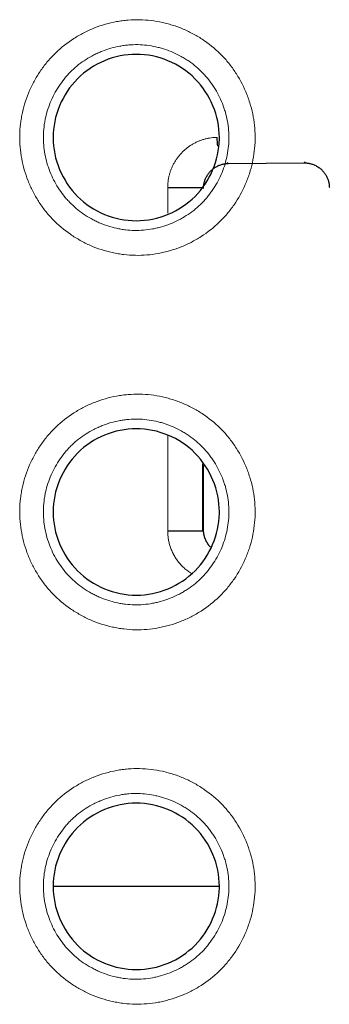
# Model space of a CAD drawing. Units: millimetres. Extents: x 0 to 4075, y 0 to 2906.
# Drawn here: x 293 to 297, y 1191 to 1202 of the extents above; entities that cross this region are included whole.
import ezdxf

# ---------------------------------------------------------------- set-up
doc = ezdxf.new("R2010")
doc.units = ezdxf.units.MM
doc.layers.add('1', color=7, linetype='Continuous', true_color=0xffffff)

msp = doc.modelspace()

# ---------------------------------------------------------------- linework, layer by layer
at = {"layer": '1', "color": 3, "linetype": 'Continuous', "lineweight": 13}
for p, q in [((295.814, 1200.621), (295.8, 1200.635)), ((296.739, 1200.642), (296.725, 1200.628)), ((295.085, 1200.33), (295.085, 1200.023)), ((295.085, 1197.354), (295.085, 1196.208)), ((295.505, 1196.208), (295.505, 1197.012)), ((295.516, 1196.219), (295.505, 1196.208))]:
    msp.add_line(p, q, dxfattribs=at)
at = {"layer": '1', "color": 3, "linetype": 'Continuous', "lineweight": 25}
for p, q in [((295.814, 1200.621), (296.725, 1200.628)), ((295.505, 1200.33), (295.085, 1200.33)), ((295.516, 1196.219), (295.516, 1196.999)), ((295.085, 1196.208), (295.505, 1196.208)), ((293.72, 1191.935), (295.704, 1191.935))]:
    msp.add_line(p, q, dxfattribs=at)
at = {"layer": '1', "color": 3, "linetype": 'Continuous', "lineweight": 25, "extrusion": (0, 0, -1)}
msp.add_ellipse((295.8, 1200.935), major_axis=(0.002, -0.3), ratio=0.398884, start_param=1.216855, end_param=1.573825, dxfattribs=at)
at = {"layer": '1', "color": 3, "linetype": 'Continuous', "lineweight": 13}
for points, knots in [([(296.136, 1200.907), (296.138, 1201.001), (296.13, 1201.093), (296.105, 1201.229), (296.094, 1201.274), (296.075, 1201.341), (296.068, 1201.363), (296.053, 1201.408), (296.045, 1201.429), (296.003, 1201.537), (295.961, 1201.62), (295.899, 1201.717), (295.886, 1201.736), (295.859, 1201.774), (295.845, 1201.793), (295.802, 1201.848), (295.771, 1201.883), (295.675, 1201.983), (295.605, 1202.042), (295.51, 1202.108), (295.49, 1202.121), (295.451, 1202.146), (295.431, 1202.157), (295.37, 1202.191), (295.287, 1202.232), (295.201, 1202.265), (295.135, 1202.286), (295.113, 1202.293), (295.068, 1202.305), (295.045, 1202.311), (294.932, 1202.336), (294.84, 1202.347), (294.702, 1202.349), (294.656, 1202.348), (294.586, 1202.342), (294.563, 1202.34), (294.517, 1202.334), (294.494, 1202.33), (294.38, 1202.309), (294.292, 1202.284), (294.184, 1202.241), (294.162, 1202.232), (294.12, 1202.213), (294.099, 1202.203), (294.037, 1202.171), (293.997, 1202.149), (293.88, 1202.074), (293.807, 1202.017), (293.723, 1201.936), (293.707, 1201.92), (293.675, 1201.886), (293.66, 1201.869), (293.615, 1201.816), (293.559, 1201.742), (293.51, 1201.664), (293.465, 1201.583), (293.444, 1201.541), (293.389, 1201.413), (293.36, 1201.325), (293.335, 1201.212), (293.331, 1201.19), (293.323, 1201.144), (293.32, 1201.121), (293.311, 1201.051), (293.308, 1201.005), (293.306, 1200.912), (293.308, 1200.865), (293.316, 1200.772), (293.322, 1200.726), (293.347, 1200.59), (293.372, 1200.501), (293.415, 1200.393), (293.424, 1200.371), (293.443, 1200.329), (293.453, 1200.308), (293.485, 1200.246), (293.531, 1200.166), (293.584, 1200.09), (293.627, 1200.036), (293.642, 1200.018), (293.672, 1199.983), (293.688, 1199.966), (293.769, 1199.882), (293.84, 1199.822), (293.953, 1199.744), (293.993, 1199.72), (294.054, 1199.686), (294.074, 1199.675), (294.116, 1199.654), (294.137, 1199.644), (294.243, 1199.598), (294.331, 1199.57), (294.444, 1199.545), (294.467, 1199.541), (294.512, 1199.533), (294.536, 1199.529), (294.605, 1199.521), (294.651, 1199.518), (294.789, 1199.516), (294.881, 1199.523), (294.995, 1199.544), (295.018, 1199.549), (295.063, 1199.56), (295.086, 1199.566), (295.153, 1199.585), (295.24, 1199.614), (295.324, 1199.652), (295.386, 1199.684), (295.406, 1199.695), (295.447, 1199.718), (295.467, 1199.73), (295.565, 1199.793), (295.637, 1199.85), (295.737, 1199.946), (295.768, 1199.979), (295.813, 1200.033), (295.828, 1200.051), (295.856, 1200.088), (295.87, 1200.107), (295.936, 1200.202), (295.98, 1200.283), (296.027, 1200.389), (296.035, 1200.411), (296.052, 1200.454), (296.06, 1200.476), (296.081, 1200.542), (296.093, 1200.587), (296.123, 1200.722), (296.134, 1200.814), (296.136, 1200.907)], [0, 0, 0, 0, 0.03125, 0.03125, 0.046875, 0.046875, 0.054688, 0.054688, 0.0625, 0.0625, 0.09375, 0.09375, 0.101563, 0.101563, 0.109375, 0.109375, 0.125, 0.125, 0.15625, 0.15625, 0.164063, 0.164063, 0.171875, 0.171875, 0.1875, 0.203125, 0.203125, 0.210938, 0.210938, 0.21875, 0.21875, 0.25, 0.25, 0.265625, 0.265625, 0.273438, 0.273438, 0.28125, 0.28125, 0.3125, 0.3125, 0.320313, 0.320313, 0.328125, 0.328125, 0.34375, 0.34375, 0.375, 0.375, 0.382813, 0.382813, 0.390625, 0.390625, 0.40625, 0.421875, 0.421875, 0.4375, 0.4375, 0.46875, 0.46875, 0.476563, 0.476563, 0.484375, 0.484375, 0.5, 0.5, 0.515625, 0.515625, 0.53125, 0.53125, 0.5625, 0.5625, 0.570313, 0.570313, 0.578125, 0.578125, 0.59375, 0.609375, 0.609375, 0.617188, 0.617188, 0.625, 0.625, 0.65625, 0.65625, 0.671875, 0.671875, 0.679688, 0.679688, 0.6875, 0.6875, 0.71875, 0.71875, 0.726563, 0.726563, 0.734375, 0.734375, 0.75, 0.75, 0.78125, 0.78125, 0.789063, 0.789063, 0.796875, 0.796875, 0.8125, 0.828125, 0.828125, 0.835938, 0.835938, 0.84375, 0.84375, 0.875, 0.875, 0.890625, 0.890625, 0.898438, 0.898438, 0.90625, 0.90625, 0.9375, 0.9375, 0.945313, 0.945313, 0.953125, 0.953125, 0.96875, 0.96875, 1, 1, 1, 1]), ([(295.821, 1200.913), (295.819, 1200.839), (295.81, 1200.767), (295.787, 1200.66), (295.777, 1200.625), (295.755, 1200.556), (295.742, 1200.521), (295.698, 1200.42), (295.663, 1200.357), (295.611, 1200.282), (295.6, 1200.267), (295.578, 1200.238), (295.566, 1200.223), (295.531, 1200.181), (295.506, 1200.154), (295.427, 1200.079), (295.37, 1200.034), (295.293, 1199.985), (295.277, 1199.975), (295.246, 1199.957), (295.229, 1199.948), (295.181, 1199.923), (295.114, 1199.894), (295.046, 1199.87), (294.993, 1199.855), (294.975, 1199.85), (294.94, 1199.842), (294.922, 1199.838), (294.832, 1199.822), (294.759, 1199.815), (294.65, 1199.817), (294.614, 1199.82), (294.56, 1199.826), (294.541, 1199.829), (294.505, 1199.835), (294.487, 1199.839), (294.398, 1199.858), (294.329, 1199.881), (294.246, 1199.917), (294.229, 1199.925), (294.196, 1199.941), (294.18, 1199.95), (294.132, 1199.976), (294.101, 1199.995), (294.011, 1200.057), (293.955, 1200.104), (293.892, 1200.17), (293.879, 1200.184), (293.855, 1200.211), (293.82, 1200.254), (293.768, 1200.328), (293.731, 1200.391), (293.698, 1200.456), (293.683, 1200.49), (293.643, 1200.592), (293.623, 1200.662), (293.603, 1200.769), (293.598, 1200.806), (293.592, 1200.879), (293.591, 1200.916), (293.592, 1200.989), (293.594, 1201.026), (293.601, 1201.081), (293.604, 1201.099), (293.61, 1201.135), (293.613, 1201.153), (293.633, 1201.242), (293.656, 1201.311), (293.699, 1201.412), (293.716, 1201.445), (293.751, 1201.509), (293.79, 1201.571), (293.834, 1201.629), (293.869, 1201.671), (293.881, 1201.684), (293.906, 1201.711), (293.919, 1201.724), (293.985, 1201.788), (294.043, 1201.833), (294.135, 1201.891), (294.166, 1201.909), (294.215, 1201.934), (294.232, 1201.942), (294.265, 1201.957), (294.282, 1201.964), (294.367, 1201.998), (294.437, 1202.018), (294.526, 1202.034), (294.544, 1202.037), (294.581, 1202.042), (294.599, 1202.044), (294.654, 1202.049), (294.69, 1202.05), (294.799, 1202.048), (294.871, 1202.039), (294.96, 1202.019), (294.978, 1202.015), (295.014, 1202.005), (295.031, 1202), (295.083, 1201.983), (295.151, 1201.957), (295.216, 1201.925), (295.264, 1201.898), (295.28, 1201.889), (295.311, 1201.87), (295.327, 1201.86), (295.402, 1201.808), (295.457, 1201.761), (295.533, 1201.682), (295.557, 1201.655), (295.591, 1201.611), (295.602, 1201.596), (295.623, 1201.567), (295.634, 1201.551), (295.683, 1201.474), (295.715, 1201.41), (295.749, 1201.325), (295.755, 1201.307), (295.767, 1201.273), (295.773, 1201.255), (295.788, 1201.202), (295.796, 1201.167), (295.816, 1201.059), (295.822, 1200.987), (295.821, 1200.913)], [0, 0, 0, 0, 0.03125, 0.03125, 0.046875, 0.046875, 0.0625, 0.0625, 0.09375, 0.09375, 0.101562, 0.101562, 0.109375, 0.109375, 0.125, 0.125, 0.15625, 0.15625, 0.164063, 0.164063, 0.171875, 0.171875, 0.1875, 0.203125, 0.203125, 0.210938, 0.210938, 0.21875, 0.21875, 0.25, 0.25, 0.265625, 0.265625, 0.273438, 0.273438, 0.28125, 0.28125, 0.3125, 0.3125, 0.320313, 0.320313, 0.328125, 0.328125, 0.34375, 0.34375, 0.375, 0.375, 0.382812, 0.382812, 0.390625, 0.40625, 0.421875, 0.421875, 0.4375, 0.4375, 0.46875, 0.46875, 0.484375, 0.484375, 0.5, 0.5, 0.515625, 0.515625, 0.523438, 0.523438, 0.53125, 0.53125, 0.5625, 0.5625, 0.578125, 0.578125, 0.59375, 0.609375, 0.609375, 0.617187, 0.617187, 0.625, 0.625, 0.65625, 0.65625, 0.671875, 0.671875, 0.679687, 0.679687, 0.6875, 0.6875, 0.71875, 0.71875, 0.726562, 0.726562, 0.734375, 0.734375, 0.75, 0.75, 0.78125, 0.78125, 0.789062, 0.789062, 0.796875, 0.796875, 0.8125, 0.828125, 0.828125, 0.835937, 0.835937, 0.84375, 0.84375, 0.875, 0.875, 0.890625, 0.890625, 0.898437, 0.898437, 0.90625, 0.90625, 0.9375, 0.9375, 0.945312, 0.945312, 0.953125, 0.953125, 0.96875, 0.96875, 1, 1, 1, 1]), ([(296.136, 1196.407), (296.138, 1196.501), (296.13, 1196.593), (296.105, 1196.729), (296.094, 1196.774), (296.075, 1196.841), (296.068, 1196.863), (296.053, 1196.908), (296.045, 1196.929), (296.003, 1197.037), (295.961, 1197.12), (295.899, 1197.217), (295.886, 1197.236), (295.859, 1197.274), (295.845, 1197.293), (295.802, 1197.348), (295.771, 1197.383), (295.675, 1197.482), (295.605, 1197.542), (295.51, 1197.608), (295.49, 1197.621), (295.451, 1197.646), (295.431, 1197.657), (295.37, 1197.691), (295.287, 1197.732), (295.201, 1197.765), (295.135, 1197.786), (295.113, 1197.793), (295.068, 1197.805), (295.045, 1197.811), (294.932, 1197.836), (294.84, 1197.847), (294.702, 1197.849), (294.656, 1197.848), (294.586, 1197.842), (294.563, 1197.84), (294.517, 1197.834), (294.494, 1197.83), (294.38, 1197.809), (294.292, 1197.784), (294.184, 1197.741), (294.162, 1197.732), (294.12, 1197.713), (294.099, 1197.703), (294.037, 1197.671), (293.997, 1197.649), (293.88, 1197.574), (293.807, 1197.517), (293.723, 1197.436), (293.707, 1197.42), (293.675, 1197.386), (293.66, 1197.369), (293.615, 1197.316), (293.559, 1197.242), (293.51, 1197.164), (293.465, 1197.083), (293.444, 1197.041), (293.389, 1196.913), (293.36, 1196.825), (293.335, 1196.712), (293.331, 1196.69), (293.323, 1196.644), (293.32, 1196.621), (293.311, 1196.551), (293.308, 1196.505), (293.306, 1196.412), (293.308, 1196.365), (293.316, 1196.272), (293.322, 1196.226), (293.347, 1196.09), (293.372, 1196.001), (293.415, 1195.893), (293.424, 1195.871), (293.443, 1195.829), (293.453, 1195.808), (293.485, 1195.746), (293.531, 1195.666), (293.584, 1195.591), (293.627, 1195.536), (293.642, 1195.518), (293.672, 1195.483), (293.688, 1195.466), (293.769, 1195.382), (293.84, 1195.322), (293.953, 1195.244), (293.993, 1195.22), (294.054, 1195.186), (294.074, 1195.175), (294.116, 1195.154), (294.137, 1195.144), (294.243, 1195.098), (294.331, 1195.07), (294.444, 1195.045), (294.467, 1195.041), (294.512, 1195.033), (294.536, 1195.029), (294.605, 1195.021), (294.651, 1195.018), (294.789, 1195.016), (294.881, 1195.023), (294.995, 1195.044), (295.018, 1195.049), (295.063, 1195.06), (295.086, 1195.066), (295.153, 1195.085), (295.24, 1195.114), (295.324, 1195.152), (295.386, 1195.184), (295.406, 1195.195), (295.447, 1195.218), (295.467, 1195.23), (295.565, 1195.293), (295.637, 1195.35), (295.737, 1195.446), (295.768, 1195.479), (295.813, 1195.533), (295.828, 1195.551), (295.856, 1195.588), (295.87, 1195.607), (295.936, 1195.702), (295.98, 1195.783), (296.027, 1195.889), (296.035, 1195.911), (296.052, 1195.954), (296.06, 1195.976), (296.081, 1196.042), (296.093, 1196.087), (296.123, 1196.222), (296.134, 1196.314), (296.136, 1196.407)], [0, 0, 0, 0, 0.03125, 0.03125, 0.046875, 0.046875, 0.054687, 0.054687, 0.0625, 0.0625, 0.09375, 0.09375, 0.101562, 0.101562, 0.109375, 0.109375, 0.125, 0.125, 0.15625, 0.15625, 0.164062, 0.164062, 0.171875, 0.171875, 0.1875, 0.203125, 0.203125, 0.210937, 0.210937, 0.21875, 0.21875, 0.25, 0.25, 0.265625, 0.265625, 0.273437, 0.273437, 0.28125, 0.28125, 0.3125, 0.3125, 0.320312, 0.320312, 0.328125, 0.328125, 0.34375, 0.34375, 0.375, 0.375, 0.382812, 0.382812, 0.390625, 0.390625, 0.40625, 0.421875, 0.421875, 0.4375, 0.4375, 0.46875, 0.46875, 0.476563, 0.476563, 0.484375, 0.484375, 0.5, 0.5, 0.515625, 0.515625, 0.53125, 0.53125, 0.5625, 0.5625, 0.570313, 0.570313, 0.578125, 0.578125, 0.59375, 0.609375, 0.609375, 0.617188, 0.617188, 0.625, 0.625, 0.65625, 0.65625, 0.671875, 0.671875, 0.679687, 0.679687, 0.6875, 0.6875, 0.71875, 0.71875, 0.726562, 0.726562, 0.734375, 0.734375, 0.75, 0.75, 0.78125, 0.78125, 0.789062, 0.789062, 0.796875, 0.796875, 0.8125, 0.828125, 0.828125, 0.835937, 0.835937, 0.84375, 0.84375, 0.875, 0.875, 0.890625, 0.890625, 0.898437, 0.898437, 0.90625, 0.90625, 0.9375, 0.9375, 0.945312, 0.945312, 0.953125, 0.953125, 0.96875, 0.96875, 1, 1, 1, 1]), ([(295.821, 1196.413), (295.819, 1196.339), (295.81, 1196.267), (295.787, 1196.16), (295.777, 1196.125), (295.755, 1196.056), (295.742, 1196.021), (295.698, 1195.92), (295.663, 1195.857), (295.611, 1195.782), (295.6, 1195.767), (295.578, 1195.738), (295.566, 1195.723), (295.531, 1195.681), (295.506, 1195.654), (295.427, 1195.579), (295.37, 1195.534), (295.293, 1195.485), (295.277, 1195.475), (295.246, 1195.457), (295.229, 1195.448), (295.181, 1195.423), (295.114, 1195.394), (295.046, 1195.37), (294.993, 1195.355), (294.975, 1195.35), (294.94, 1195.342), (294.922, 1195.338), (294.832, 1195.322), (294.759, 1195.315), (294.65, 1195.317), (294.614, 1195.32), (294.56, 1195.326), (294.541, 1195.329), (294.505, 1195.335), (294.487, 1195.339), (294.398, 1195.358), (294.329, 1195.381), (294.246, 1195.417), (294.229, 1195.425), (294.196, 1195.441), (294.18, 1195.45), (294.132, 1195.476), (294.101, 1195.495), (294.011, 1195.557), (293.955, 1195.604), (293.892, 1195.67), (293.879, 1195.684), (293.855, 1195.711), (293.82, 1195.754), (293.768, 1195.828), (293.731, 1195.891), (293.698, 1195.956), (293.683, 1195.99), (293.643, 1196.092), (293.623, 1196.162), (293.603, 1196.269), (293.598, 1196.306), (293.592, 1196.379), (293.591, 1196.416), (293.592, 1196.489), (293.594, 1196.526), (293.601, 1196.581), (293.604, 1196.599), (293.61, 1196.635), (293.613, 1196.653), (293.633, 1196.742), (293.656, 1196.811), (293.699, 1196.912), (293.716, 1196.945), (293.751, 1197.009), (293.79, 1197.071), (293.834, 1197.129), (293.869, 1197.171), (293.881, 1197.184), (293.906, 1197.211), (293.919, 1197.224), (293.985, 1197.288), (294.043, 1197.333), (294.135, 1197.391), (294.166, 1197.409), (294.215, 1197.434), (294.232, 1197.442), (294.265, 1197.457), (294.282, 1197.464), (294.367, 1197.498), (294.437, 1197.518), (294.526, 1197.534), (294.544, 1197.537), (294.581, 1197.542), (294.599, 1197.544), (294.654, 1197.549), (294.69, 1197.55), (294.799, 1197.548), (294.871, 1197.539), (294.96, 1197.519), (294.978, 1197.515), (295.014, 1197.505), (295.031, 1197.5), (295.083, 1197.483), (295.151, 1197.457), (295.216, 1197.425), (295.264, 1197.398), (295.28, 1197.389), (295.311, 1197.37), (295.327, 1197.36), (295.402, 1197.308), (295.457, 1197.261), (295.533, 1197.182), (295.557, 1197.155), (295.591, 1197.111), (295.602, 1197.096), (295.623, 1197.067), (295.634, 1197.051), (295.683, 1196.974), (295.715, 1196.91), (295.749, 1196.825), (295.755, 1196.807), (295.767, 1196.773), (295.773, 1196.755), (295.788, 1196.702), (295.796, 1196.667), (295.816, 1196.559), (295.822, 1196.487), (295.821, 1196.413)], [0, 0, 0, 0, 0.03125, 0.03125, 0.046875, 0.046875, 0.0625, 0.0625, 0.09375, 0.09375, 0.101562, 0.101562, 0.109375, 0.109375, 0.125, 0.125, 0.15625, 0.15625, 0.164062, 0.164062, 0.171875, 0.171875, 0.1875, 0.203125, 0.203125, 0.210937, 0.210937, 0.21875, 0.21875, 0.25, 0.25, 0.265625, 0.265625, 0.273437, 0.273437, 0.28125, 0.28125, 0.3125, 0.3125, 0.320312, 0.320312, 0.328125, 0.328125, 0.34375, 0.34375, 0.375, 0.375, 0.382812, 0.382812, 0.390625, 0.40625, 0.421875, 0.421875, 0.4375, 0.4375, 0.46875, 0.46875, 0.484375, 0.484375, 0.5, 0.5, 0.515625, 0.515625, 0.523437, 0.523437, 0.53125, 0.53125, 0.5625, 0.5625, 0.578125, 0.578125, 0.59375, 0.609375, 0.609375, 0.617187, 0.617187, 0.625, 0.625, 0.65625, 0.65625, 0.671875, 0.671875, 0.679687, 0.679687, 0.6875, 0.6875, 0.71875, 0.71875, 0.726562, 0.726562, 0.734375, 0.734375, 0.75, 0.75, 0.78125, 0.78125, 0.789062, 0.789062, 0.796875, 0.796875, 0.8125, 0.828125, 0.828125, 0.835937, 0.835937, 0.84375, 0.84375, 0.875, 0.875, 0.890625, 0.890625, 0.898437, 0.898437, 0.90625, 0.90625, 0.9375, 0.9375, 0.945312, 0.945312, 0.953125, 0.953125, 0.96875, 0.96875, 1, 1, 1, 1]), ([(296.136, 1191.907), (296.138, 1192.001), (296.13, 1192.093), (296.105, 1192.229), (296.094, 1192.274), (296.075, 1192.341), (296.068, 1192.363), (296.053, 1192.408), (296.045, 1192.429), (296.003, 1192.537), (295.961, 1192.62), (295.899, 1192.717), (295.886, 1192.736), (295.859, 1192.774), (295.845, 1192.793), (295.802, 1192.848), (295.771, 1192.883), (295.675, 1192.982), (295.605, 1193.042), (295.51, 1193.108), (295.49, 1193.121), (295.451, 1193.146), (295.431, 1193.157), (295.37, 1193.191), (295.287, 1193.232), (295.201, 1193.265), (295.135, 1193.286), (295.113, 1193.293), (295.068, 1193.305), (295.045, 1193.311), (294.932, 1193.336), (294.84, 1193.347), (294.702, 1193.349), (294.656, 1193.348), (294.586, 1193.342), (294.563, 1193.34), (294.517, 1193.334), (294.494, 1193.33), (294.38, 1193.309), (294.292, 1193.284), (294.184, 1193.241), (294.162, 1193.232), (294.12, 1193.213), (294.099, 1193.203), (294.037, 1193.171), (293.997, 1193.149), (293.88, 1193.074), (293.807, 1193.017), (293.723, 1192.936), (293.707, 1192.92), (293.675, 1192.886), (293.66, 1192.869), (293.615, 1192.816), (293.559, 1192.742), (293.51, 1192.664), (293.465, 1192.583), (293.444, 1192.541), (293.389, 1192.413), (293.36, 1192.325), (293.335, 1192.212), (293.331, 1192.19), (293.323, 1192.144), (293.32, 1192.121), (293.311, 1192.051), (293.308, 1192.005), (293.306, 1191.912), (293.308, 1191.865), (293.316, 1191.772), (293.322, 1191.726), (293.347, 1191.59), (293.372, 1191.501), (293.415, 1191.393), (293.424, 1191.371), (293.443, 1191.329), (293.453, 1191.308), (293.485, 1191.246), (293.531, 1191.166), (293.584, 1191.091), (293.627, 1191.036), (293.642, 1191.018), (293.672, 1190.983), (293.688, 1190.966), (293.769, 1190.882), (293.84, 1190.822), (293.953, 1190.744), (293.993, 1190.72), (294.054, 1190.686), (294.074, 1190.675), (294.116, 1190.654), (294.137, 1190.644), (294.243, 1190.598), (294.331, 1190.57), (294.444, 1190.545), (294.467, 1190.541), (294.512, 1190.533), (294.536, 1190.529), (294.605, 1190.521), (294.651, 1190.518), (294.789, 1190.516), (294.881, 1190.523), (294.995, 1190.544), (295.018, 1190.549), (295.063, 1190.56), (295.086, 1190.566), (295.153, 1190.585), (295.24, 1190.614), (295.324, 1190.652), (295.386, 1190.684), (295.406, 1190.695), (295.447, 1190.718), (295.467, 1190.73), (295.565, 1190.793), (295.637, 1190.85), (295.737, 1190.946), (295.768, 1190.979), (295.813, 1191.033), (295.828, 1191.051), (295.856, 1191.088), (295.87, 1191.107), (295.936, 1191.202), (295.98, 1191.283), (296.027, 1191.389), (296.035, 1191.411), (296.052, 1191.454), (296.06, 1191.476), (296.081, 1191.542), (296.093, 1191.587), (296.123, 1191.722), (296.134, 1191.814), (296.136, 1191.907)], [0, 0, 0, 0, 0.03125, 0.03125, 0.046875, 0.046875, 0.054688, 0.054688, 0.0625, 0.0625, 0.09375, 0.09375, 0.101563, 0.101563, 0.109375, 0.109375, 0.125, 0.125, 0.15625, 0.15625, 0.164062, 0.164062, 0.171875, 0.171875, 0.1875, 0.203125, 0.203125, 0.210937, 0.210937, 0.21875, 0.21875, 0.25, 0.25, 0.265625, 0.265625, 0.273437, 0.273437, 0.28125, 0.28125, 0.3125, 0.3125, 0.320312, 0.320312, 0.328125, 0.328125, 0.34375, 0.34375, 0.375, 0.375, 0.382812, 0.382812, 0.390625, 0.390625, 0.40625, 0.421875, 0.421875, 0.4375, 0.4375, 0.46875, 0.46875, 0.476562, 0.476562, 0.484375, 0.484375, 0.5, 0.5, 0.515625, 0.515625, 0.53125, 0.53125, 0.5625, 0.5625, 0.570312, 0.570312, 0.578125, 0.578125, 0.59375, 0.609375, 0.609375, 0.617187, 0.617187, 0.625, 0.625, 0.65625, 0.65625, 0.671875, 0.671875, 0.679688, 0.679688, 0.6875, 0.6875, 0.71875, 0.71875, 0.726563, 0.726563, 0.734375, 0.734375, 0.75, 0.75, 0.78125, 0.78125, 0.789062, 0.789062, 0.796875, 0.796875, 0.8125, 0.828125, 0.828125, 0.835937, 0.835937, 0.84375, 0.84375, 0.875, 0.875, 0.890625, 0.890625, 0.898437, 0.898437, 0.90625, 0.90625, 0.9375, 0.9375, 0.945312, 0.945312, 0.953125, 0.953125, 0.96875, 0.96875, 1, 1, 1, 1]), ([(295.821, 1191.913), (295.819, 1191.839), (295.81, 1191.767), (295.787, 1191.66), (295.777, 1191.625), (295.755, 1191.556), (295.742, 1191.521), (295.698, 1191.42), (295.663, 1191.357), (295.611, 1191.282), (295.6, 1191.267), (295.578, 1191.238), (295.566, 1191.223), (295.531, 1191.181), (295.506, 1191.154), (295.427, 1191.079), (295.37, 1191.034), (295.293, 1190.985), (295.277, 1190.975), (295.246, 1190.957), (295.229, 1190.948), (295.181, 1190.923), (295.114, 1190.894), (295.046, 1190.87), (294.993, 1190.855), (294.975, 1190.85), (294.94, 1190.842), (294.922, 1190.838), (294.832, 1190.822), (294.759, 1190.815), (294.65, 1190.817), (294.614, 1190.82), (294.56, 1190.826), (294.541, 1190.829), (294.505, 1190.835), (294.487, 1190.839), (294.398, 1190.858), (294.329, 1190.881), (294.246, 1190.917), (294.229, 1190.925), (294.196, 1190.941), (294.18, 1190.95), (294.132, 1190.976), (294.101, 1190.995), (294.011, 1191.057), (293.955, 1191.104), (293.892, 1191.17), (293.879, 1191.184), (293.855, 1191.211), (293.82, 1191.254), (293.768, 1191.328), (293.731, 1191.391), (293.698, 1191.456), (293.683, 1191.49), (293.643, 1191.592), (293.623, 1191.662), (293.603, 1191.769), (293.598, 1191.806), (293.592, 1191.879), (293.591, 1191.916), (293.592, 1191.989), (293.594, 1192.026), (293.601, 1192.081), (293.604, 1192.099), (293.61, 1192.135), (293.613, 1192.153), (293.633, 1192.242), (293.656, 1192.311), (293.699, 1192.412), (293.716, 1192.445), (293.751, 1192.509), (293.79, 1192.571), (293.834, 1192.629), (293.869, 1192.671), (293.881, 1192.684), (293.906, 1192.711), (293.919, 1192.724), (293.985, 1192.788), (294.043, 1192.833), (294.135, 1192.891), (294.166, 1192.909), (294.215, 1192.934), (294.232, 1192.942), (294.265, 1192.957), (294.282, 1192.964), (294.367, 1192.998), (294.437, 1193.018), (294.526, 1193.034), (294.544, 1193.037), (294.581, 1193.042), (294.599, 1193.044), (294.654, 1193.049), (294.69, 1193.05), (294.799, 1193.048), (294.871, 1193.039), (294.96, 1193.019), (294.978, 1193.015), (295.014, 1193.005), (295.031, 1193), (295.083, 1192.983), (295.151, 1192.957), (295.216, 1192.925), (295.264, 1192.898), (295.28, 1192.889), (295.311, 1192.87), (295.327, 1192.86), (295.402, 1192.808), (295.457, 1192.761), (295.533, 1192.682), (295.557, 1192.655), (295.591, 1192.611), (295.602, 1192.596), (295.623, 1192.567), (295.634, 1192.551), (295.683, 1192.474), (295.715, 1192.41), (295.749, 1192.325), (295.755, 1192.307), (295.767, 1192.273), (295.773, 1192.255), (295.788, 1192.202), (295.796, 1192.167), (295.816, 1192.059), (295.822, 1191.987), (295.821, 1191.913)], [0, 0, 0, 0, 0.03125, 0.03125, 0.046875, 0.046875, 0.0625, 0.0625, 0.09375, 0.09375, 0.101563, 0.101563, 0.109375, 0.109375, 0.125, 0.125, 0.15625, 0.15625, 0.164063, 0.164063, 0.171875, 0.171875, 0.1875, 0.203125, 0.203125, 0.210938, 0.210938, 0.21875, 0.21875, 0.25, 0.25, 0.265625, 0.265625, 0.273438, 0.273438, 0.28125, 0.28125, 0.3125, 0.3125, 0.320313, 0.320313, 0.328125, 0.328125, 0.34375, 0.34375, 0.375, 0.375, 0.382813, 0.382813, 0.390625, 0.40625, 0.421875, 0.421875, 0.4375, 0.4375, 0.46875, 0.46875, 0.484375, 0.484375, 0.5, 0.5, 0.515625, 0.515625, 0.523438, 0.523438, 0.53125, 0.53125, 0.5625, 0.5625, 0.578125, 0.578125, 0.59375, 0.609375, 0.609375, 0.617188, 0.617188, 0.625, 0.625, 0.65625, 0.65625, 0.671875, 0.671875, 0.679688, 0.679688, 0.6875, 0.6875, 0.71875, 0.71875, 0.726563, 0.726563, 0.734375, 0.734375, 0.75, 0.75, 0.78125, 0.78125, 0.789063, 0.789063, 0.796875, 0.796875, 0.8125, 0.828125, 0.828125, 0.835938, 0.835938, 0.84375, 0.84375, 0.875, 0.875, 0.890625, 0.890625, 0.898438, 0.898438, 0.90625, 0.90625, 0.9375, 0.9375, 0.945313, 0.945313, 0.953125, 0.953125, 0.96875, 0.96875, 1, 1, 1, 1])]:
    msp.add_open_spline(points, degree=3, knots=knots, dxfattribs=at)
at = {"layer": '1', "color": 3, "linetype": 'Continuous', "lineweight": 25}
for points, knots in [([(295.706, 1200.915), (295.701, 1200.659), (295.594, 1200.407), (295.229, 1200.041), (294.968, 1199.933), (294.446, 1199.933), (294.186, 1200.04), (293.816, 1200.411), (293.708, 1200.67), (293.708, 1201.195), (293.816, 1201.455), (294.186, 1201.825), (294.446, 1201.933), (294.968, 1201.933), (295.228, 1201.825), (295.598, 1201.455), (295.706, 1201.195), (295.706, 1200.927), (295.706, 1200.921), (295.706, 1200.915)], [0, 0, 0, 0, 0.122202, 0.122202, 0.247202, 0.247202, 0.372202, 0.372202, 0.497202, 0.497202, 0.622202, 0.622202, 0.747202, 0.747202, 0.872202, 0.872202, 0.997202, 0.997202, 1, 1, 1, 1]), ([(295.706, 1196.415), (295.701, 1196.159), (295.594, 1195.907), (295.229, 1195.541), (294.969, 1195.433), (294.446, 1195.433), (294.186, 1195.54), (293.816, 1195.911), (293.708, 1196.17), (293.708, 1196.695), (293.816, 1196.955), (294.186, 1197.325), (294.446, 1197.433), (294.968, 1197.433), (295.228, 1197.325), (295.598, 1196.955), (295.706, 1196.695), (295.706, 1196.427), (295.706, 1196.421), (295.706, 1196.415)], [0, 0, 0, 0, 0.122185, 0.122185, 0.247185, 0.247185, 0.372185, 0.372185, 0.497185, 0.497185, 0.622185, 0.622185, 0.747185, 0.747185, 0.872185, 0.872185, 0.997185, 0.997185, 1, 1, 1, 1]), ([(295.706, 1191.915), (295.701, 1191.659), (295.594, 1191.407), (295.229, 1191.041), (294.969, 1190.933), (294.446, 1190.933), (294.186, 1191.04), (293.816, 1191.411), (293.708, 1191.67), (293.708, 1192.195), (293.816, 1192.455), (294.186, 1192.825), (294.446, 1192.933), (294.968, 1192.933), (295.228, 1192.825), (295.598, 1192.455), (295.706, 1192.195), (295.706, 1191.927), (295.706, 1191.921), (295.706, 1191.915)], [0, 0, 0, 0, 0.122185, 0.122185, 0.247185, 0.247185, 0.372185, 0.372185, 0.497185, 0.497185, 0.622185, 0.622185, 0.747185, 0.747185, 0.872185, 0.872185, 0.997185, 0.997185, 1, 1, 1, 1])]:
    msp.add_open_spline(points, degree=3, knots=knots, dxfattribs=at)
at = {"layer": '1', "color": 3, "linetype": 'Continuous', "lineweight": 13}
for points, weights in [([(295.085, 1200.33), (295.085, 1200.682), (295.332, 1200.932), (295.681, 1200.935)], [1, 0.804809640383, 0.804809640383, 1]), ([(295.383, 1195.686), (295.189, 1195.8), (295.085, 1195.994), (295.085, 1196.208)], [0.868350014558, 0.827550271933, 0.871433600414, 1])]:
    msp.add_rational_spline(points, weights, degree=3, dxfattribs=at)
at = {"layer": '1', "color": 3, "linetype": 'Continuous', "lineweight": 25}
for points, weights in [([(295.516, 1200.319), (295.516, 1200.495), (295.639, 1200.62), (295.814, 1200.621)], [1, 0.804809640383, 0.804809640383, 1]), ([(296.725, 1200.628), (296.902, 1200.63), (297.028, 1200.506), (297.028, 1200.331)], [1, 0.804809640383, 0.804809640383, 1]), ([(295.598, 1196.012), (295.543, 1196.07), (295.516, 1196.143), (295.516, 1196.219)], [0.85374091219, 0.856600995262, 0.905354024532, 1])]:
    msp.add_rational_spline(points, weights, degree=3, dxfattribs=at)

doc.saveas('drawing.dxf')
